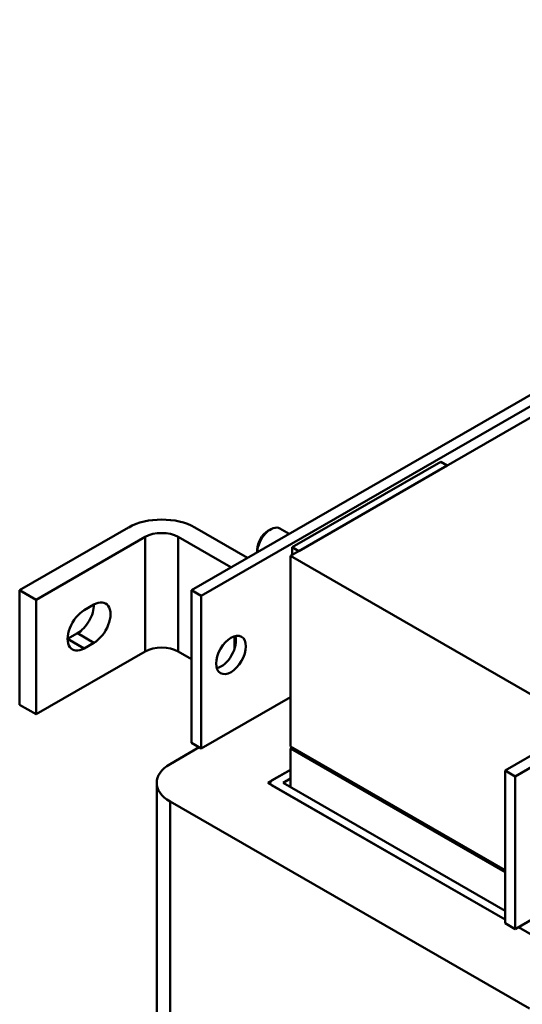
# Model space of a CAD drawing. Units: millimetres. Extents: x 0 to 2100, y 0 to 1485.
# Drawn here: x 1744 to 1815, y 545 to 685 of the extents above; entities that cross this region are included whole.
import ezdxf

# ---------------------------------------------------------------- set-up
doc = ezdxf.new("R2010")
doc.units = ezdxf.units.MM
doc.header["$LTSCALE"] = 5
doc.layers.add('Sichtbare Kanten(DIN)', color=7, linetype='Continuous', lineweight=50)
doc.layers.add('Sichtbare tangentiale Kanten(DIN)', color=7, linetype='Continuous', lineweight=50)

msp = doc.modelspace()

# ---------------------------------------------------------------- linework, layer by layer
at = {"layer": 'Sichtbare Kanten(DIN)'}
for p, q in [((1909.66, 685.37), (1768.24, 603.93)), ((1911.07, 684.55), (1769.65, 603.11)), ((1900.23, 676.68), (1782.38, 608.81)), ((1813.02, 578.14), (1954.44, 659.58)), ((1814.44, 577.32), (1955.86, 658.76)), ((1803.83, 622.25), (1782.62, 610.03)), ((1804.77, 621.71), (1783.56, 609.49)), ((1804.77, 621.71), (1803.83, 622.25)), ((1759.28, 612.86), (1743.72, 603.9)), ((1776.23, 608.53), (1768.71, 612.86)), ((1779.17, 612.36), (1779.53, 612.57)), ((1782.18, 611.95), (1780.87, 612.71)), ((1746.08, 602.55), (1761.64, 611.5)), ((1766.35, 611.5), (1773.87, 607.17)), ((1777.65, 609.73), (1777.65, 609.35)), ((1782.38, 608.81), (1782.38, 581.56)), ((1782.38, 608.81), (1824.33, 584.65)), ((1783.56, 609.49), (1782.62, 610.03)), ((1782.62, 610.03), (1782.62, 608.95)), ((1743.72, 603.9), (1743.72, 587.55)), ((1743.72, 603.9), (1746.08, 602.55)), ((1768.24, 603.93), (1769.65, 603.11)), ((1768.24, 582.13), (1768.24, 603.93)), ((1746.08, 602.55), (1746.08, 586.2)), ((1752.92, 601.03), (1754.33, 601.85)), ((1769.65, 603.11), (1769.65, 581.31)), ((1750.56, 596.94), (1751.97, 597.75)), ((1754.33, 596.4), (1752.92, 595.58)), ((1761.64, 595.15), (1746.08, 586.2)), ((1768.24, 594.07), (1766.35, 595.15)), ((1769.65, 581.31), (1782.38, 588.64)), ((1746.08, 586.2), (1743.72, 587.55)), ((1769.65, 581.31), (1768.24, 582.13)), ((1769.37, 581.47), (1765.21, 579.07)), ((1782.38, 581.56), (1813.02, 563.91)), ((1782.38, 581.29), (1782.62, 581.42)), ((1813.02, 563.64), (1782.38, 581.29)), ((1782.38, 575.78), (1782.38, 581.29)), ((1782.62, 581.42), (1782.62, 581.42)), ((1779.15, 576.39), (1782.38, 578.25)), ((1782.38, 578.25), (1779.69, 576.71)), ((1814.44, 577.32), (1813.02, 578.14)), ((1813.02, 578.14), (1813.02, 556.34)), ((1781.32, 576.39), (1782.38, 577.01)), ((1814.44, 555.52), (1814.44, 577.32)), ((1763.28, 347.48), (1763.28, 576.39)), ((1813.02, 556.89), (1779.15, 576.39)), ((1779.47, 576.21), (1779.47, 576.39)), ((1779.69, 576.08), (1813.02, 556.89)), ((1813.02, 558.14), (1781.32, 576.39)), ((1765.21, 573.72), (1816.51, 544.17)), ((1839.79, 570.12), (1814.44, 555.52)), ((1813.02, 556.34), (1814.44, 555.52)), ((1824.69, 550.17), (1814.92, 555.8)), ((1814.92, 555.8), (1824.15, 550.48))]:
    msp.add_line(p, q, dxfattribs=at)
for centre, major_axis, ratio, start_param, end_param in [((1764, 610.15), (6.67, 0), 0.575862, 0.785398, 2.356194), ((1779.54, 610.4), (1.33, 2.31), 0.578093, 0, 2.337435), ((1764, 610.15), (-3.33, 0), 0.575862, 3.926991, 5.497787), ((1779.17, 610.6), (-1.08, -1.87), 0.578093, 3.928927, 5.495853), ((1751.97, 600.48), (1.66, 2.89), 0.578093, 3.925057, 5.499713), ((1754.33, 599.12), (1.66, 2.89), 0.578093, 3.925057, 7.06665), ((1752.92, 598.31), (-1.66, -2.89), 0.578093, 3.925057, 7.06665), ((1772.48, 595.47), (1.5, 2.6), 0.578093, 3.631445, 5.793333), ((1764, 593.8), (3.33, 0), 0.575862, 0.785398, 2.356194), ((1769.85, 576.39), (-6.57, 0), 0.575862, 5.497787, 7.068583), ((1780.24, 576.39), (-0.767, 0), 0.575862, 5.497787, 7.068583)]:
    msp.add_ellipse(centre, major_axis=major_axis, ratio=ratio, start_param=start_param, end_param=end_param, dxfattribs=at)
msp.add_ellipse((1773.89, 594.66), major_axis=(1.5, 2.6), ratio=0.578093, dxfattribs=at)
at = {"layer": 'Sichtbare tangentiale Kanten(DIN)'}
for p, q in [((1761.64, 611.5), (1761.64, 595.15)), ((1766.35, 595.15), (1766.35, 611.5)), ((1754.33, 596.4), (1751.97, 597.75)), ((1752.92, 595.58), (1750.56, 596.94)), ((1774.37, 597.32), (1774.37, 595.43)), ((1765.21, 344.8), (1765.21, 573.72))]:
    msp.add_line(p, q, dxfattribs=at)

doc.saveas('drawing.dxf')
